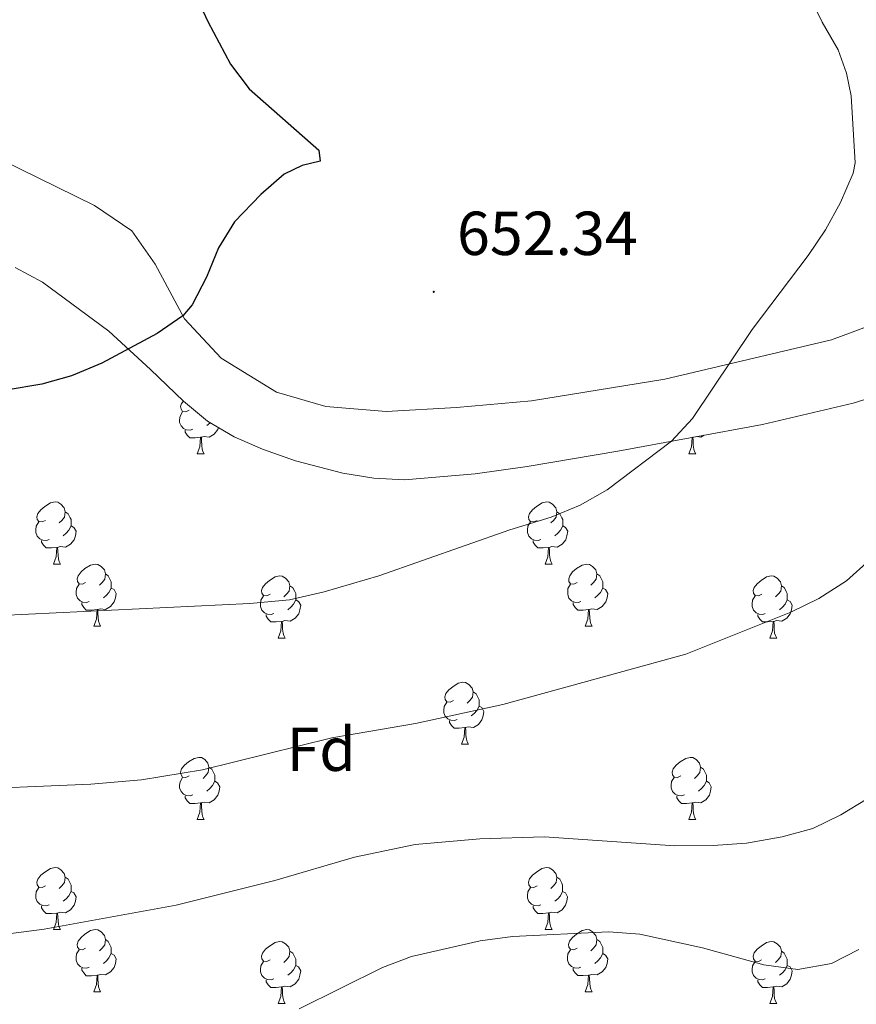
# Model space of a CAD drawing. Units: metres. Extents: x 620701 to 625208, y 4701324 to 4704372.
# Drawn here: x 622550 to 622685, y 4702042 to 4702200 of the extents above; entities that cross this region are included whole.
import ezdxf
from ezdxf.enums import TextEntityAlignment as Align

# ---------------------------------------------------------------- set-up
doc = ezdxf.new("R2010")
doc.units = ezdxf.units.M
doc.header["$MEASUREMENT"] = 0
for name, color, linetype, lineweight in [('Carátula', 7, 'Continuous', 5), ('Level 35', 92, 'Continuous', 0), ('Level 36', 19, 'Continuous', 40), ('Level 37', 92, 'Continuous', 0), ('Level 4', 36, 'Continuous', 30), ('Level 41', 39, 'Continuous', 0), ('Level 5', 36, 'Continuous', 0), ('Level 7', 1, 'Continuous', 0)]:
    doc.layers.add(name, color=color, linetype=linetype, lineweight=lineweight)
doc.styles.add('Arial', font='ARIAL.TTF', dxfattribs={"height": 0.2})

# ---------------------------------------------------------------- blocks, each defined once
blk = doc.blocks.new('5PATER')
at = {"layer": 'Carátula', "linetype": 'Continuous', "lineweight": 5}
h = blk.add_hatch(color=250, dxfattribs=at)
edge = h.paths.add_edge_path()
edge.add_ellipse((0, 0), major_axis=(-1.33, -1.34), ratio=0.999422, start_angle=0, end_angle=360)

msp = doc.modelspace()

# ---------------------------------------------------------------- linework, layer by layer
at = {"layer": 'Level 35', "color": 92, "linetype": 'Continuous', "lineweight": 0, "ltscale": 0.5}
msp.add_polyline3d([(622549.7, 4702160.48, 655.82), (622554.12, 4702158.08, 655.96), (622564.82, 4702150.18, 656.26), (622571.52, 4702143.99, 656.48), (622576.88, 4702138.87, 657.59), (622580.73, 4702135.66, 658.47), (622585.02, 4702133.14, 659.01), (622589.61, 4702131.17, 659.34), (622594.95, 4702129.28, 659.58), (622602.57, 4702127.25, 659.8), (622607.55, 4702126.49, 659.81), (622612.54, 4702126.21, 659.79), (622623.93, 4702127.16, 660.14), (622632.3, 4702128.33, 660.69), (622646.96, 4702130.82, 662.84), (622670.28, 4702135.13, 663.6), (622684.93, 4702138.55, 663.92), (622700.62, 4702143.53, 664.23)], dxfattribs=at)
at = {"layer": 'Level 36', "color": 92, "linetype": 'Continuous', "lineweight": 0}
for points in [[(622577.78, 4702137.43), (622577.25, 4702137.17), (622576.72, 4702137.22), (622576.46, 4702137.59), (622576.4, 4702138.02), (622576.56, 4702138.54), (622576.85, 4702138.9)], [(622578.37, 4702134.35), (622577.94, 4702134.19), (622577.36, 4702134.25), (622576.88, 4702134.46), (622576.46, 4702134.89), (622576.24, 4702135.47), (622576.24, 4702135.89), (622576.3, 4702136.48), (622576.72, 4702137.17)], [(622579.63, 4702133.06), (622578.74, 4702132.97), (622577.89, 4702132.97), (622577.47, 4702133.4), (622577.15, 4702133.88), (622577.15, 4702134.19)], [(622582.5, 4702134.62), (622582.4, 4702134.3), (622581.81, 4702133.56), (622581.02, 4702133.08), (622580.17, 4702133.19), (622579.74, 4702133.06)], [(622581.16, 4702135.41), (622581.13, 4702135.36), (622580.65, 4702134.94)], [(622579.08, 4702130.37), (622579.52, 4702131.53), (622579.63, 4702133.06), (622579.74, 4702133.06), (622579.77, 4702132.47), (622579.81, 4702131.79), (622579.88, 4702131.17), (622579.99, 4702130.77), (622580.21, 4702130.37)], [(622658.41, 4702130.37), (622658.84, 4702131.53), (622658.95, 4702133.04)], [(622659.05, 4702133.06), (622659.06, 4702133.06), (622659.1, 4702132.47), (622659.13, 4702131.79), (622659.2, 4702131.17), (622659.32, 4702130.77), (622659.53, 4702130.37)], [(622659.09, 4702133.07), (622659.06, 4702133.06)], [(622660.86, 4702133.39), (622660.34, 4702133.08), (622659.65, 4702133.17)], [(622579.08, 4702130.37), (622580.21, 4702130.37)], [(622658.41, 4702130.37), (622659.53, 4702130.37)], [(622554.59, 4702119.66), (622554.06, 4702119.4), (622553.53, 4702119.45), (622553.27, 4702119.82), (622553.21, 4702120.25), (622553.37, 4702120.77), (622553.85, 4702121.36), (622554.49, 4702121.89), (622555.39, 4702122.48), (622556.13, 4702122.64), (622556.56, 4702122.58), (622557.09, 4702122.27), (622557.62, 4702121.68), (622557.78, 4702121.04), (622557.67, 4702120.19), (622557.24, 4702119.66), (622556.82, 4702119.24)], [(622633.92, 4702119.66), (622633.39, 4702119.4), (622632.86, 4702119.45), (622632.6, 4702119.82), (622632.54, 4702120.25), (622632.7, 4702120.77), (622633.18, 4702121.36), (622633.82, 4702121.89), (622634.72, 4702122.48), (622635.46, 4702122.64), (622635.88, 4702122.58), (622636.42, 4702122.27), (622636.94, 4702121.68), (622637.1, 4702121.04), (622637, 4702120.19), (622636.57, 4702119.66), (622636.15, 4702119.24)], [(622557.78, 4702121.04), (622558.25, 4702120.73), (622558.57, 4702120.09), (622558.73, 4702119.77), (622558.73, 4702119.19), (622558.73, 4702118.76), (622558.36, 4702118.07), (622557.94, 4702117.59), (622557.46, 4702117.17)], [(622637.1, 4702121.04), (622637.58, 4702120.73), (622637.9, 4702120.09), (622638.06, 4702119.77), (622638.06, 4702119.19), (622638.06, 4702118.76), (622637.68, 4702118.07), (622637.26, 4702117.59), (622636.78, 4702117.17)], [(622555.18, 4702116.58), (622554.75, 4702116.42), (622554.17, 4702116.48), (622553.69, 4702116.69), (622553.27, 4702117.12), (622553.05, 4702117.7), (622553.05, 4702118.12), (622553.11, 4702118.71), (622553.53, 4702119.4)], [(622558.73, 4702118.76), (622559.18, 4702118.51), (622559.53, 4702117.9), (622559.42, 4702117.17), (622559.21, 4702116.53), (622558.62, 4702115.79), (622557.83, 4702115.31), (622556.98, 4702115.42), (622556.55, 4702115.29)], [(622634.5, 4702116.58), (622634.08, 4702116.42), (622633.5, 4702116.48), (622633.02, 4702116.69), (622632.6, 4702117.12), (622632.38, 4702117.7), (622632.38, 4702118.12), (622632.44, 4702118.71), (622632.86, 4702119.4)], [(622638.06, 4702118.76), (622638.51, 4702118.51), (622638.86, 4702117.9), (622638.74, 4702117.17), (622638.54, 4702116.53), (622637.95, 4702115.79), (622637.16, 4702115.31), (622636.3, 4702115.42), (622635.88, 4702115.29)], [(622556.44, 4702115.29), (622555.55, 4702115.2), (622554.7, 4702115.2), (622554.28, 4702115.63), (622553.96, 4702116.11), (622553.96, 4702116.42)], [(622635.76, 4702115.29), (622634.88, 4702115.2), (622634.03, 4702115.2), (622633.6, 4702115.63), (622633.28, 4702116.11), (622633.28, 4702116.42)], [(622555.89, 4702112.6), (622556.33, 4702113.76), (622556.44, 4702115.29), (622556.55, 4702115.29), (622556.58, 4702114.7), (622556.62, 4702114.02), (622556.69, 4702113.4), (622556.8, 4702113), (622557.02, 4702112.6)], [(622635.22, 4702112.6), (622635.66, 4702113.76), (622635.76, 4702115.29), (622635.88, 4702115.29), (622635.91, 4702114.7), (622635.94, 4702114.02), (622636.02, 4702113.4), (622636.13, 4702113), (622636.34, 4702112.6)], [(622555.89, 4702112.6), (622557.02, 4702112.6)], [(622561.07, 4702109.63), (622560.54, 4702109.36), (622560.01, 4702109.42), (622559.74, 4702109.79), (622559.69, 4702110.21), (622559.85, 4702110.73), (622560.33, 4702111.33), (622560.96, 4702111.86), (622561.86, 4702112.44), (622562.61, 4702112.6), (622563.03, 4702112.55), (622563.56, 4702112.23), (622564.09, 4702111.65), (622564.25, 4702111.01), (622564.14, 4702110.16), (622563.72, 4702109.63), (622563.3, 4702109.2)], [(622635.22, 4702112.6), (622636.34, 4702112.6)], [(622640.4, 4702109.63), (622639.86, 4702109.36), (622639.34, 4702109.42), (622639.07, 4702109.79), (622639.02, 4702110.21), (622639.18, 4702110.73), (622639.66, 4702111.33), (622640.29, 4702111.86), (622641.19, 4702112.44), (622641.94, 4702112.6), (622642.36, 4702112.55), (622642.89, 4702112.23), (622643.42, 4702111.65), (622643.58, 4702111.01), (622643.47, 4702110.16), (622643.04, 4702109.63), (622642.62, 4702109.2)], [(622564.25, 4702111.01), (622564.73, 4702110.69), (622565.04, 4702110.05), (622565.2, 4702109.73), (622565.2, 4702109.15), (622565.2, 4702108.73), (622564.83, 4702108.04), (622564.41, 4702107.56), (622563.93, 4702107.14)], [(622590.84, 4702107.72), (622590.31, 4702107.46), (622589.78, 4702107.51), (622589.52, 4702107.88), (622589.46, 4702108.31), (622589.62, 4702108.83), (622590.1, 4702109.42), (622590.74, 4702109.95), (622591.64, 4702110.54), (622592.38, 4702110.7), (622592.81, 4702110.64), (622593.34, 4702110.33), (622593.86, 4702109.74), (622594.02, 4702109.1), (622593.92, 4702108.25), (622593.49, 4702107.72), (622593.07, 4702107.3)], [(622643.58, 4702111.01), (622644.06, 4702110.69), (622644.37, 4702110.05), (622644.53, 4702109.73), (622644.53, 4702109.15), (622644.53, 4702108.73), (622644.16, 4702108.04), (622643.74, 4702107.56), (622643.26, 4702107.14)], [(622670.17, 4702107.72), (622669.64, 4702107.46), (622669.11, 4702107.51), (622668.84, 4702107.88), (622668.79, 4702108.31), (622668.95, 4702108.83), (622669.43, 4702109.42), (622670.06, 4702109.95), (622670.96, 4702110.54), (622671.71, 4702110.7), (622672.13, 4702110.64), (622672.66, 4702110.33), (622673.19, 4702109.74), (622673.35, 4702109.1), (622673.24, 4702108.25), (622672.82, 4702107.72), (622672.4, 4702107.3)], [(622561.65, 4702106.55), (622561.23, 4702106.39), (622560.64, 4702106.45), (622560.17, 4702106.66), (622559.74, 4702107.08), (622559.53, 4702107.67), (622559.53, 4702108.09), (622559.58, 4702108.67), (622560.01, 4702109.36)], [(622565.2, 4702108.73), (622565.66, 4702108.48), (622566, 4702107.86), (622565.89, 4702107.14), (622565.68, 4702106.5), (622565.1, 4702105.76), (622564.3, 4702105.28), (622563.45, 4702105.38), (622563.02, 4702105.25)], [(622594.02, 4702109.1), (622594.5, 4702108.79), (622594.82, 4702108.15), (622594.98, 4702107.83), (622594.98, 4702107.25), (622594.98, 4702106.82), (622594.6, 4702106.13), (622594.18, 4702105.65), (622593.7, 4702105.23)], [(622640.98, 4702106.55), (622640.56, 4702106.39), (622639.97, 4702106.45), (622639.5, 4702106.66), (622639.07, 4702107.08), (622638.86, 4702107.67), (622638.86, 4702108.09), (622638.91, 4702108.67), (622639.34, 4702109.36)], [(622644.53, 4702108.73), (622644.98, 4702108.48), (622645.33, 4702107.86), (622645.22, 4702107.14), (622645.01, 4702106.5), (622644.42, 4702105.76), (622643.63, 4702105.28), (622642.78, 4702105.38), (622642.35, 4702105.25)], [(622673.35, 4702109.1), (622673.83, 4702108.79), (622674.14, 4702108.15), (622674.3, 4702107.83), (622674.3, 4702107.25), (622674.3, 4702106.82), (622673.93, 4702106.13), (622673.51, 4702105.65), (622673.03, 4702105.23)], [(622591.42, 4702104.64), (622591, 4702104.48), (622590.42, 4702104.54), (622589.94, 4702104.75), (622589.52, 4702105.18), (622589.3, 4702105.76), (622589.3, 4702106.18), (622589.36, 4702106.77), (622589.78, 4702107.46)], [(622670.75, 4702104.64), (622670.33, 4702104.48), (622669.74, 4702104.54), (622669.27, 4702104.75), (622668.84, 4702105.18), (622668.63, 4702105.76), (622668.63, 4702106.18), (622668.68, 4702106.77), (622669.11, 4702107.46)], [(622562.91, 4702105.25), (622562.02, 4702105.17), (622561.18, 4702105.17), (622560.75, 4702105.6), (622560.43, 4702106.07), (622560.43, 4702106.39)], [(622562.37, 4702102.57), (622562.8, 4702103.73), (622562.91, 4702105.25), (622563.02, 4702105.25), (622563.06, 4702104.67), (622563.09, 4702103.98), (622563.16, 4702103.37), (622563.28, 4702102.97), (622563.49, 4702102.57)], [(622594.98, 4702106.82), (622595.43, 4702106.57), (622595.78, 4702105.96), (622595.66, 4702105.23), (622595.46, 4702104.59), (622594.87, 4702103.85), (622594.08, 4702103.37), (622593.22, 4702103.48), (622592.8, 4702103.35)], [(622642.24, 4702105.25), (622641.35, 4702105.17), (622640.5, 4702105.17), (622640.08, 4702105.6), (622639.76, 4702106.07), (622639.76, 4702106.39)], [(622641.7, 4702102.57), (622642.13, 4702103.73), (622642.24, 4702105.25), (622642.35, 4702105.25), (622642.38, 4702104.67), (622642.42, 4702103.98), (622642.49, 4702103.37), (622642.6, 4702102.97), (622642.82, 4702102.57)], [(622674.3, 4702106.82), (622674.76, 4702106.57), (622675.1, 4702105.96), (622674.99, 4702105.23), (622674.78, 4702104.59), (622674.2, 4702103.85), (622673.4, 4702103.37), (622672.55, 4702103.48), (622672.12, 4702103.35)], [(622592.68, 4702103.35), (622591.8, 4702103.26), (622590.95, 4702103.26), (622590.52, 4702103.69), (622590.2, 4702104.17), (622590.2, 4702104.48)], [(622672.01, 4702103.35), (622671.12, 4702103.26), (622670.28, 4702103.26), (622669.85, 4702103.69), (622669.53, 4702104.17), (622669.53, 4702104.48)], [(622562.37, 4702102.57), (622563.49, 4702102.57)], [(622592.14, 4702100.66), (622592.58, 4702101.82), (622592.68, 4702103.35), (622592.8, 4702103.35), (622592.83, 4702102.76), (622592.86, 4702102.08), (622592.94, 4702101.46), (622593.05, 4702101.06), (622593.26, 4702100.66)], [(622641.7, 4702102.57), (622642.82, 4702102.57)], [(622671.47, 4702100.66), (622671.9, 4702101.82), (622672.01, 4702103.35), (622672.12, 4702103.35), (622672.16, 4702102.76), (622672.19, 4702102.08), (622672.26, 4702101.46), (622672.38, 4702101.06), (622672.59, 4702100.66)], [(622592.14, 4702100.66), (622593.26, 4702100.66)], [(622671.47, 4702100.66), (622672.59, 4702100.66)], [(622620.42, 4702090.58), (622619.89, 4702090.31), (622619.36, 4702090.37), (622619.09, 4702090.74), (622619.04, 4702091.17), (622619.2, 4702091.69), (622619.68, 4702092.28), (622620.31, 4702092.81), (622621.21, 4702093.39), (622621.96, 4702093.55), (622622.38, 4702093.5), (622622.91, 4702093.19), (622623.44, 4702092.6), (622623.6, 4702091.96), (622623.49, 4702091.11), (622623.07, 4702090.58), (622622.65, 4702090.15)], [(622623.6, 4702091.96), (622624.08, 4702091.65), (622624.39, 4702091.01), (622624.55, 4702090.69), (622624.55, 4702090.11), (622624.55, 4702089.68), (622624.18, 4702088.99), (622623.76, 4702088.51), (622623.28, 4702088.09)], [(622621, 4702087.5), (622620.58, 4702087.34), (622619.99, 4702087.4), (622619.52, 4702087.61), (622619.09, 4702088.03), (622618.88, 4702088.62), (622618.88, 4702089.04), (622618.93, 4702089.63), (622619.36, 4702090.31)], [(622624.55, 4702089.68), (622625.01, 4702089.43), (622625.35, 4702088.81), (622625.24, 4702088.09), (622625.03, 4702087.45), (622624.45, 4702086.71), (622623.65, 4702086.23), (622622.8, 4702086.33), (622622.37, 4702086.21)], [(622622.26, 4702086.21), (622621.37, 4702086.12), (622620.53, 4702086.12), (622620.1, 4702086.55), (622619.78, 4702087.03), (622619.78, 4702087.34)], [(622621.72, 4702083.52), (622622.15, 4702084.68), (622622.26, 4702086.21), (622622.37, 4702086.21), (622622.41, 4702085.62), (622622.44, 4702084.93), (622622.51, 4702084.32), (622622.63, 4702083.92), (622622.84, 4702083.52)], [(622621.72, 4702083.52), (622622.84, 4702083.52)], [(622577.78, 4702078.44), (622577.25, 4702078.17), (622576.72, 4702078.23), (622576.46, 4702078.6), (622576.4, 4702079.02), (622576.56, 4702079.54), (622577.04, 4702080.14), (622577.68, 4702080.67), (622578.58, 4702081.25), (622579.32, 4702081.41), (622579.75, 4702081.36), (622580.28, 4702081.05), (622580.81, 4702080.46), (622580.97, 4702079.82), (622580.86, 4702078.97), (622580.43, 4702078.44), (622580.01, 4702078.01)], [(622657.11, 4702078.44), (622656.58, 4702078.17), (622656.05, 4702078.23), (622655.78, 4702078.6), (622655.73, 4702079.03), (622655.89, 4702079.55), (622656.37, 4702080.14), (622657, 4702080.67), (622657.9, 4702081.25), (622658.65, 4702081.41), (622659.07, 4702081.36), (622659.6, 4702081.05), (622660.13, 4702080.46), (622660.29, 4702079.82), (622660.18, 4702078.97), (622659.76, 4702078.44), (622659.34, 4702078.01)], [(622580.97, 4702079.82), (622581.44, 4702079.51), (622581.76, 4702078.87), (622581.92, 4702078.55), (622581.92, 4702077.97), (622581.92, 4702077.54), (622581.55, 4702076.85), (622581.13, 4702076.37), (622580.65, 4702075.95)], [(622660.29, 4702079.82), (622660.77, 4702079.51), (622661.08, 4702078.87), (622661.24, 4702078.55), (622661.24, 4702077.97), (622661.24, 4702077.54), (622660.87, 4702076.85), (622660.45, 4702076.37), (622659.97, 4702075.95)], [(622578.37, 4702075.36), (622577.94, 4702075.2), (622577.36, 4702075.26), (622576.88, 4702075.47), (622576.46, 4702075.89), (622576.24, 4702076.48), (622576.24, 4702076.9), (622576.3, 4702077.48), (622576.72, 4702078.17)], [(622581.92, 4702077.54), (622582.37, 4702077.29), (622582.72, 4702076.67), (622582.61, 4702075.95), (622582.4, 4702075.31), (622581.81, 4702074.57), (622581.02, 4702074.09), (622580.17, 4702074.19), (622579.74, 4702074.06)], [(622657.69, 4702075.36), (622657.27, 4702075.2), (622656.68, 4702075.26), (622656.21, 4702075.47), (622655.78, 4702075.89), (622655.57, 4702076.48), (622655.57, 4702076.9), (622655.62, 4702077.49), (622656.05, 4702078.17)], [(622661.24, 4702077.54), (622661.7, 4702077.29), (622662.04, 4702076.67), (622661.93, 4702075.95), (622661.72, 4702075.31), (622661.14, 4702074.57), (622660.34, 4702074.09), (622659.49, 4702074.19), (622659.06, 4702074.07)], [(622579.63, 4702074.06), (622578.74, 4702073.98), (622577.89, 4702073.98), (622577.47, 4702074.41), (622577.15, 4702074.88), (622577.15, 4702075.2)], [(622658.95, 4702074.07), (622658.06, 4702073.98), (622657.22, 4702073.98), (622656.79, 4702074.41), (622656.47, 4702074.89), (622656.47, 4702075.2)], [(622579.08, 4702071.38), (622579.52, 4702072.54), (622579.63, 4702074.06), (622579.74, 4702074.06), (622579.77, 4702073.48), (622579.81, 4702072.79), (622579.88, 4702072.18), (622579.99, 4702071.78), (622580.21, 4702071.38)], [(622658.41, 4702071.38), (622658.84, 4702072.54), (622658.95, 4702074.07), (622659.06, 4702074.07), (622659.1, 4702073.48), (622659.13, 4702072.79), (622659.2, 4702072.18), (622659.32, 4702071.78), (622659.53, 4702071.38)], [(622579.08, 4702071.38), (622580.21, 4702071.38)], [(622658.41, 4702071.38), (622659.53, 4702071.38)], [(622554.59, 4702060.67), (622554.06, 4702060.41), (622553.53, 4702060.46), (622553.27, 4702060.83), (622553.21, 4702061.25), (622553.37, 4702061.77), (622553.85, 4702062.37), (622554.49, 4702062.9), (622555.39, 4702063.49), (622556.13, 4702063.65), (622556.56, 4702063.59), (622557.09, 4702063.27), (622557.62, 4702062.69), (622557.78, 4702062.05), (622557.67, 4702061.2), (622557.24, 4702060.67), (622556.82, 4702060.25)], [(622633.92, 4702060.67), (622633.39, 4702060.41), (622632.86, 4702060.46), (622632.59, 4702060.83), (622632.54, 4702061.26), (622632.7, 4702061.78), (622633.18, 4702062.37), (622633.81, 4702062.9), (622634.71, 4702063.49), (622635.46, 4702063.65), (622635.88, 4702063.59), (622636.41, 4702063.28), (622636.94, 4702062.69), (622637.1, 4702062.05), (622636.99, 4702061.2), (622636.57, 4702060.67), (622636.15, 4702060.25)], [(622557.78, 4702062.05), (622558.25, 4702061.73), (622558.57, 4702061.09), (622558.73, 4702060.77), (622558.73, 4702060.19), (622558.73, 4702059.77), (622558.36, 4702059.08), (622557.94, 4702058.6), (622557.46, 4702058.18)], [(622637.1, 4702062.05), (622637.58, 4702061.74), (622637.89, 4702061.1), (622638.05, 4702060.78), (622638.05, 4702060.2), (622638.05, 4702059.77), (622637.68, 4702059.08), (622637.26, 4702058.6), (622636.78, 4702058.18)], [(622555.18, 4702057.59), (622554.75, 4702057.43), (622554.17, 4702057.49), (622553.69, 4702057.7), (622553.27, 4702058.13), (622553.05, 4702058.71), (622553.05, 4702059.13), (622553.11, 4702059.71), (622553.53, 4702060.41)], [(622558.73, 4702059.77), (622559.18, 4702059.52), (622559.53, 4702058.91), (622559.42, 4702058.18), (622559.21, 4702057.54), (622558.62, 4702056.8), (622557.83, 4702056.32), (622556.98, 4702056.43), (622556.55, 4702056.29)], [(622634.5, 4702057.59), (622634.08, 4702057.43), (622633.49, 4702057.49), (622633.02, 4702057.7), (622632.59, 4702058.13), (622632.38, 4702058.71), (622632.38, 4702059.13), (622632.43, 4702059.72), (622632.86, 4702060.41)], [(622638.05, 4702059.77), (622638.51, 4702059.52), (622638.85, 4702058.91), (622638.74, 4702058.18), (622638.53, 4702057.54), (622637.95, 4702056.8), (622637.15, 4702056.32), (622636.3, 4702056.43), (622635.87, 4702056.3)], [(622556.44, 4702056.29), (622555.55, 4702056.21), (622554.7, 4702056.21), (622554.28, 4702056.64), (622553.96, 4702057.11), (622553.96, 4702057.43)], [(622555.89, 4702053.61), (622556.33, 4702054.77), (622556.44, 4702056.29), (622556.55, 4702056.29), (622556.58, 4702055.71), (622556.62, 4702055.03), (622556.69, 4702054.41), (622556.8, 4702054.01), (622557.02, 4702053.61)], [(622635.76, 4702056.3), (622634.87, 4702056.21), (622634.03, 4702056.21), (622633.6, 4702056.64), (622633.28, 4702057.12), (622633.28, 4702057.43)], [(622635.22, 4702053.61), (622635.65, 4702054.77), (622635.76, 4702056.3), (622635.87, 4702056.3), (622635.91, 4702055.71), (622635.94, 4702055.03), (622636.01, 4702054.41), (622636.13, 4702054.01), (622636.34, 4702053.61)], [(622555.89, 4702053.61), (622557.02, 4702053.61)], [(622561.07, 4702050.63), (622560.54, 4702050.37), (622560.01, 4702050.43), (622559.74, 4702050.79), (622559.69, 4702051.22), (622559.85, 4702051.74), (622560.33, 4702052.33), (622560.96, 4702052.87), (622561.86, 4702053.45), (622562.61, 4702053.61), (622563.03, 4702053.55), (622563.56, 4702053.24), (622564.09, 4702052.65), (622564.25, 4702052.01), (622564.14, 4702051.17), (622563.72, 4702050.63), (622563.3, 4702050.21)], [(622635.22, 4702053.61), (622636.34, 4702053.61)], [(622640.39, 4702050.64), (622639.86, 4702050.37), (622639.33, 4702050.43), (622639.07, 4702050.8), (622639.01, 4702051.22), (622639.17, 4702051.74), (622639.65, 4702052.34), (622640.29, 4702052.87), (622641.19, 4702053.45), (622641.93, 4702053.61), (622642.36, 4702053.56), (622642.89, 4702053.24), (622643.42, 4702052.66), (622643.58, 4702052.02), (622643.47, 4702051.17), (622643.04, 4702050.64), (622642.62, 4702050.21)], [(622564.25, 4702052.01), (622564.73, 4702051.7), (622565.04, 4702051.06), (622565.2, 4702050.74), (622565.2, 4702050.16), (622565.2, 4702049.73), (622564.83, 4702049.05), (622564.41, 4702048.57), (622563.93, 4702048.15)], [(622590.84, 4702048.73), (622590.31, 4702048.47), (622589.78, 4702048.52), (622589.51, 4702048.89), (622589.46, 4702049.31), (622589.62, 4702049.83), (622590.1, 4702050.43), (622590.73, 4702050.96), (622591.63, 4702051.55), (622592.38, 4702051.71), (622592.8, 4702051.65), (622593.33, 4702051.34), (622593.86, 4702050.75), (622594.02, 4702050.11), (622593.91, 4702049.26), (622593.49, 4702048.73), (622593.07, 4702048.31)], [(622643.58, 4702052.02), (622644.05, 4702051.7), (622644.37, 4702051.06), (622644.53, 4702050.74), (622644.53, 4702050.16), (622644.53, 4702049.74), (622644.16, 4702049.05), (622643.74, 4702048.57), (622643.26, 4702048.15)], [(622670.16, 4702048.73), (622669.64, 4702048.47), (622669.1, 4702048.52), (622668.84, 4702048.89), (622668.78, 4702049.32), (622668.94, 4702049.84), (622669.42, 4702050.43), (622670.06, 4702050.96), (622670.96, 4702051.55), (622671.7, 4702051.71), (622672.13, 4702051.65), (622672.66, 4702051.34), (622673.19, 4702050.75), (622673.35, 4702050.11), (622673.24, 4702049.26), (622672.82, 4702048.73), (622672.4, 4702048.31)], [(622561.65, 4702047.55), (622561.23, 4702047.39), (622560.64, 4702047.45), (622560.17, 4702047.67), (622559.74, 4702048.09), (622559.53, 4702048.67), (622559.53, 4702049.09), (622559.58, 4702049.68), (622560.01, 4702050.37)], [(622565.2, 4702049.73), (622565.66, 4702049.49), (622566, 4702048.87), (622565.89, 4702048.15), (622565.68, 4702047.51), (622565.1, 4702046.77), (622564.3, 4702046.29), (622563.45, 4702046.39), (622563.02, 4702046.26)], [(622594.02, 4702050.11), (622594.5, 4702049.8), (622594.81, 4702049.16), (622594.97, 4702048.84), (622594.97, 4702048.26), (622594.97, 4702047.83), (622594.6, 4702047.14), (622594.18, 4702046.66), (622593.7, 4702046.24)], [(622640.98, 4702047.56), (622640.55, 4702047.4), (622639.97, 4702047.46), (622639.49, 4702047.67), (622639.07, 4702048.09), (622638.85, 4702048.68), (622638.85, 4702049.1), (622638.91, 4702049.68), (622639.33, 4702050.37)], [(622644.53, 4702049.74), (622644.98, 4702049.49), (622645.33, 4702048.87), (622645.22, 4702048.15), (622645.01, 4702047.51), (622644.42, 4702046.77), (622643.63, 4702046.29), (622642.78, 4702046.39), (622642.35, 4702046.26)], [(622673.35, 4702050.11), (622673.82, 4702049.8), (622674.14, 4702049.16), (622674.3, 4702048.84), (622674.3, 4702048.26), (622674.3, 4702047.83), (622673.93, 4702047.14), (622673.51, 4702046.66), (622673.03, 4702046.24)], [(622591.42, 4702045.65), (622591, 4702045.49), (622590.41, 4702045.55), (622589.94, 4702045.76), (622589.51, 4702046.19), (622589.3, 4702046.77), (622589.3, 4702047.19), (622589.35, 4702047.77), (622589.78, 4702048.47)], [(622670.75, 4702045.65), (622670.32, 4702045.49), (622669.74, 4702045.55), (622669.26, 4702045.76), (622668.84, 4702046.19), (622668.62, 4702046.77), (622668.62, 4702047.19), (622668.68, 4702047.78), (622669.1, 4702048.47)], [(622562.91, 4702046.26), (622562.02, 4702046.17), (622561.18, 4702046.17), (622560.75, 4702046.61), (622560.43, 4702047.08), (622560.43, 4702047.39)], [(622594.97, 4702047.83), (622595.43, 4702047.58), (622595.77, 4702046.97), (622595.66, 4702046.24), (622595.45, 4702045.6), (622594.87, 4702044.86), (622594.07, 4702044.38), (622593.22, 4702044.49), (622592.79, 4702044.35)], [(622642.24, 4702046.26), (622641.35, 4702046.18), (622640.5, 4702046.18), (622640.08, 4702046.61), (622639.76, 4702047.08), (622639.76, 4702047.4)], [(622674.3, 4702047.83), (622674.76, 4702047.58), (622675.1, 4702046.97), (622674.99, 4702046.24), (622674.78, 4702045.6), (622674.2, 4702044.86), (622673.4, 4702044.38), (622672.55, 4702044.49), (622672.12, 4702044.36)], [(622562.37, 4702043.57), (622562.8, 4702044.73), (622562.91, 4702046.26), (622563.02, 4702046.26), (622563.06, 4702045.67), (622563.09, 4702044.99), (622563.16, 4702044.37), (622563.28, 4702043.97), (622563.49, 4702043.57)], [(622592.68, 4702044.35), (622591.79, 4702044.27), (622590.95, 4702044.27), (622590.52, 4702044.7), (622590.2, 4702045.17), (622590.2, 4702045.49)], [(622641.69, 4702043.58), (622642.13, 4702044.74), (622642.24, 4702046.26), (622642.35, 4702046.26), (622642.38, 4702045.68), (622642.42, 4702044.99), (622642.49, 4702044.38), (622642.6, 4702043.98), (622642.82, 4702043.58)], [(622672.01, 4702044.36), (622671.12, 4702044.27), (622670.28, 4702044.27), (622669.85, 4702044.7), (622669.53, 4702045.18), (622669.53, 4702045.49)], [(622562.37, 4702043.57), (622563.49, 4702043.57)], [(622592.14, 4702041.67), (622592.57, 4702042.83), (622592.68, 4702044.35), (622592.79, 4702044.35), (622592.83, 4702043.77), (622592.86, 4702043.09), (622592.93, 4702042.47), (622593.05, 4702042.07), (622593.26, 4702041.67)], [(622641.69, 4702043.58), (622642.82, 4702043.58)], [(622671.46, 4702041.67), (622671.9, 4702042.83), (622672.01, 4702044.36), (622672.12, 4702044.36), (622672.16, 4702043.77), (622672.19, 4702043.09), (622672.26, 4702042.47), (622672.38, 4702042.07), (622672.59, 4702041.67)], [(622592.14, 4702041.67), (622593.26, 4702041.67)], [(622671.46, 4702041.67), (622672.59, 4702041.67)]]:
    msp.add_lwpolyline(points, dxfattribs=at)
msp.add_polyline3d([(622815.25, 4702209.76, 663), (622797.55, 4702197.81, 661.12), (622785.1, 4702190.16, 660.35), (622770.9, 4702183.49, 659.68), (622740.2, 4702170.6, 658.24), (622710.89, 4702159.69, 656.92), (622681.44, 4702148.78, 656.03), (622654.52, 4702142.46, 654.37), (622633, 4702138.97, 653.93), (622620.92, 4702137.86, 653.93), (622609.54, 4702137.22, 653.48), (622599.85, 4702138.01, 653.04), (622591.86, 4702140.37, 652.27), (622582.93, 4702145.81, 651.16), (622577.01, 4702152.18, 650.05), (622572.31, 4702161.02, 649.17), (622568.5, 4702166.36, 648.62), (622562.48, 4702170.45, 648.5), (622544.37, 4702179.33, 647.73), (622520.07, 4702188.75, 646.84), (622484.44, 4702199.87, 646.06), (622480.21, 4702202.37, 646.06)], dxfattribs=at)
at = {"layer": 'Level 4', "color": 36, "linetype": 'Continuous', "lineweight": 30}
msp.add_polyline3d([(622577.39, 4702207.5, 650), (622580.78, 4702200.18, 650), (622584.46, 4702193.27, 650), (622587.48, 4702189.32, 650), (622598.7, 4702179.38, 650), (622598.94, 4702177.62, 650), (622595.99, 4702176.9, 650), (622593.08, 4702175.55, 650), (622589.34, 4702172.23, 650), (622585.1, 4702167.85, 650), (622582.49, 4702163.62, 650), (622580.58, 4702158.89, 650), (622578.27, 4702154.43, 650), (622576.75, 4702152.67, 650), (622572.63, 4702149.83, 650), (622563.67, 4702145.05, 650), (622558.8, 4702142.97, 650), (622553.98, 4702141.63, 650), (622548.26, 4702140.65, 650)], dxfattribs=at)
at = {"layer": 'Level 5', "color": 36, "linetype": 'Continuous', "lineweight": 0}
for points in [[(622675.43, 4702209.19, 655), (622679.94, 4702200.06, 655), (622682.52, 4702195.57, 655), (622683.84, 4702191.81, 655), (622684.59, 4702188.16, 655), (622685.27, 4702177.35, 655), (622684.94, 4702175.69, 655), (622682.9, 4702170.95, 655), (622680.44, 4702166.54, 655), (622677.67, 4702162.38, 655), (622668.64, 4702150.47, 655), (622659.01, 4702136.09, 655), (622655.6, 4702132.42, 655), (622645.25, 4702124.6, 655), (622640.9, 4702122.13, 655), (622636.22, 4702120.18, 655), (622629.55, 4702118.13, 655), (622608.36, 4702110.69, 655), (622599.56, 4702108.12, 655), (622593.95, 4702106.84, 655), (622587.59, 4702106.24, 655), (622533.96, 4702103.68, 655)], [(622687.58, 4702113.25, 660), (622683.88, 4702109.89, 660), (622679.39, 4702107.04, 660), (622674.89, 4702104.86, 660), (622657.91, 4702098.07, 660), (622628.38, 4702089.95, 660), (622614.32, 4702086.86, 660), (622600.79, 4702084.56, 660), (622579.94, 4702079.38, 660), (622570.06, 4702077.77, 660), (622561.88, 4702077.07, 660), (622538.91, 4702076.12, 660), (622466.79, 4702078.11, 660), (622455.33, 4702077.53, 660), (622450.4, 4702076.71, 660), (622445.57, 4702075.43, 660), (622437.18, 4702072.12, 660), (622428.48, 4702067.2, 660), (622418.15, 4702059.79, 660)], [(622687.19, 4702074.74, 665), (622682.93, 4702072.11, 665), (622678.42, 4702069.94, 665), (622673.46, 4702068.58, 665), (622667.69, 4702067.54, 665), (622662.35, 4702067.17, 665), (622656.16, 4702067.15, 665), (622635.09, 4702068.57, 665), (622624.68, 4702068.26, 665), (622614.27, 4702067.35, 665), (622604.47, 4702065.28, 665), (622591.61, 4702061.56, 665), (622575.68, 4702057.54, 665), (622554.35, 4702053.66, 665), (622544.41, 4702052.39, 665)], [(622685.86, 4702050.41, 670), (622681.42, 4702048.15, 670), (622676, 4702047.17, 670), (622670.51, 4702047.93, 670), (622660.6, 4702050.67, 670), (622650.49, 4702052.89, 670), (622645.49, 4702053.23, 670), (622629.94, 4702052.5, 670), (622624.73, 4702051.81, 670), (622613.65, 4702049.27, 670), (622608.98, 4702047.48, 670), (622595.52, 4702040.83, 670)]]:
    msp.add_polyline3d(points, dxfattribs=at)

# ---------------------------------------------------------------- block references
at = {"layer": 'Level 7', "color": 19, "linetype": 'Continuous', "lineweight": 0, "xscale": 0.09999983015004542, "yscale": 0.09999983015004542}
msp.add_blockref('5PATER', (622617.25, 4702156.54, 652.34), dxfattribs=at)

# ---------------------------------------------------------------- texts
at = {"layer": 'Level 37', "color": 92, "linetype": 'Continuous', "lineweight": 0, "style": 'Arial'}
msp.add_text('Fd', height=7, dxfattribs=at).set_placement((622599.09, 4702082.72, 660.24), align=Align.MIDDLE_CENTER)
at = {"layer": 'Level 41', "color": 19, "linetype": 'Continuous', "lineweight": 0, "style": 'Arial'}
msp.add_text('652.34', height=7, dxfattribs=at).set_placement((622621, 4702160.29, 652.34), align=Align.BOTTOM_LEFT)

doc.saveas('drawing.dxf')
